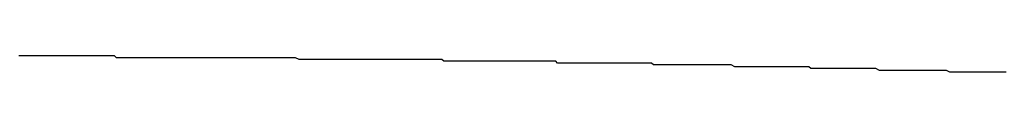
# Model space of a CAD drawing. Units: millimetres. Extents: x 0 to 420, y 0 to 594.
# Drawn here: x 121 to 121, y 467 to 467 of the extents above; entities that cross this region are included whole.
import ezdxf

# ---------------------------------------------------------------- set-up
doc = ezdxf.new("R2010")
doc.units = ezdxf.units.MM

msp = doc.modelspace()

# ---------------------------------------------------------------- linework, layer by layer
at = {"color": 11, "linetype": 'Continuous'}
for p, q in [((120.75392, 467.28205), (120.75292, 467.28205)), ((120.75592, 467.28205), (120.75392, 467.28205)), ((120.75792, 467.28205), (120.75592, 467.28205)), ((120.75892, 467.28205), (120.75792, 467.28205)), ((120.76092, 467.28205), (120.75892, 467.28205)), ((120.76292, 467.28205), (120.76092, 467.28205)), ((120.76492, 467.28205), (120.76292, 467.28205)), ((120.76592, 467.28205), (120.76492, 467.28205)), ((120.76792, 467.28205), (120.76592, 467.28205)), ((120.76992, 467.28205), (120.76792, 467.28205)), ((120.77192, 467.28205), (120.76992, 467.28205)), ((120.77292, 467.28205), (120.77192, 467.28205)), ((120.77492, 467.28205), (120.77292, 467.28205)), ((120.77692, 467.28205), (120.77492, 467.28205)), ((120.77792, 467.28205), (120.77692, 467.28205)), ((120.77992, 467.28205), (120.77792, 467.28205)), ((120.78192, 467.28205), (120.77992, 467.28205)), ((120.78392, 467.28205), (120.78192, 467.28205)), ((120.78492, 467.28205), (120.78392, 467.28205)), ((120.78692, 467.28205), (120.78492, 467.28205)), ((120.78892, 467.28205), (120.78692, 467.28205)), ((120.78992, 467.28205), (120.78892, 467.28205)), ((120.79192, 467.28205), (120.78992, 467.28205)), ((120.79392, 467.28205), (120.79192, 467.28205)), ((120.79492, 467.28205), (120.79392, 467.28205)), ((120.79692, 467.28205), (120.79492, 467.28205)), ((120.79892, 467.28205), (120.79692, 467.28205)), ((120.80092, 467.28205), (120.79892, 467.28205)), ((120.80192, 467.28205), (120.80092, 467.28205)), ((120.80392, 467.28205), (120.80192, 467.28205)), ((120.80592, 467.28205), (120.80392, 467.28205)), ((120.80692, 467.28105), (120.80592, 467.28205)), ((120.80892, 467.28105), (120.80692, 467.28105)), ((120.81092, 467.28105), (120.80892, 467.28105)), ((120.81292, 467.28105), (120.81092, 467.28105)), ((120.81392, 467.28105), (120.81292, 467.28105)), ((120.81592, 467.28105), (120.81392, 467.28105)), ((120.81792, 467.28105), (120.81592, 467.28105)), ((120.81892, 467.28105), (120.81792, 467.28105)), ((120.82092, 467.28105), (120.81892, 467.28105)), ((120.82292, 467.28105), (120.82092, 467.28105)), ((120.82492, 467.28105), (120.82292, 467.28105)), ((120.82592, 467.28105), (120.82492, 467.28105)), ((120.82792, 467.28105), (120.82592, 467.28105)), ((120.82992, 467.28105), (120.82792, 467.28105)), ((120.83092, 467.28105), (120.82992, 467.28105)), ((120.83292, 467.28105), (120.83092, 467.28105)), ((120.83492, 467.28105), (120.83292, 467.28105)), ((120.83592, 467.28105), (120.83492, 467.28105)), ((120.83792, 467.28105), (120.83592, 467.28105)), ((120.83992, 467.28105), (120.83792, 467.28105)), ((120.84192, 467.28105), (120.83992, 467.28105)), ((120.84292, 467.28105), (120.84192, 467.28105)), ((120.84492, 467.28105), (120.84292, 467.28105)), ((120.84692, 467.28105), (120.84492, 467.28105)), ((120.84792, 467.28105), (120.84692, 467.28105)), ((120.84992, 467.28105), (120.84792, 467.28105)), ((120.85192, 467.28105), (120.84992, 467.28105)), ((120.85392, 467.28105), (120.85192, 467.28105)), ((120.85492, 467.28105), (120.85392, 467.28105)), ((120.85692, 467.28105), (120.85492, 467.28105)), ((120.85892, 467.28105), (120.85692, 467.28105)), ((120.85992, 467.28105), (120.85892, 467.28105)), ((120.86192, 467.28105), (120.85992, 467.28105)), ((120.86392, 467.28105), (120.86192, 467.28105)), ((120.86492, 467.28105), (120.86392, 467.28105)), ((120.86692, 467.28105), (120.86492, 467.28105)), ((120.86892, 467.28105), (120.86692, 467.28105)), ((120.87092, 467.28105), (120.86892, 467.28105)), ((120.87192, 467.28105), (120.87092, 467.28105)), ((120.87392, 467.28105), (120.87192, 467.28105)), ((120.87592, 467.28105), (120.87392, 467.28105)), ((120.87692, 467.28105), (120.87592, 467.28105)), ((120.87892, 467.28105), (120.87692, 467.28105)), ((120.88092, 467.28105), (120.87892, 467.28105)), ((120.88292, 467.28105), (120.88092, 467.28105)), ((120.88392, 467.28105), (120.88292, 467.28105)), ((120.88592, 467.28105), (120.88392, 467.28105)), ((120.88792, 467.28105), (120.88592, 467.28105)), ((120.88892, 467.28105), (120.88792, 467.28105)), ((120.89092, 467.28105), (120.88892, 467.28105)), ((120.89292, 467.28105), (120.89092, 467.28105)), ((120.89392, 467.28105), (120.89292, 467.28105)), ((120.89592, 467.28105), (120.89392, 467.28105)), ((120.89792, 467.28105), (120.89592, 467.28105)), ((120.89992, 467.28105), (120.89792, 467.28105)), ((120.90092, 467.28105), (120.89992, 467.28105)), ((120.90292, 467.28105), (120.90092, 467.28105)), ((120.90492, 467.28105), (120.90292, 467.28105)), ((120.90592, 467.28105), (120.90492, 467.28105)), ((120.90792, 467.28005), (120.90592, 467.28105)), ((120.90992, 467.28005), (120.90792, 467.28005)), ((120.91192, 467.28005), (120.90992, 467.28005)), ((120.91292, 467.28005), (120.91192, 467.28005)), ((120.91492, 467.28005), (120.91292, 467.28005)), ((120.91692, 467.28005), (120.91492, 467.28005)), ((120.91792, 467.28005), (120.91692, 467.28005)), ((120.91992, 467.28005), (120.91792, 467.28005)), ((120.92192, 467.28005), (120.91992, 467.28005)), ((120.92292, 467.28005), (120.92192, 467.28005)), ((120.92492, 467.28005), (120.92292, 467.28005)), ((120.92692, 467.28005), (120.92492, 467.28005)), ((120.92892, 467.28005), (120.92692, 467.28005)), ((120.92992, 467.28005), (120.92892, 467.28005)), ((120.93192, 467.28005), (120.92992, 467.28005)), ((120.93392, 467.28005), (120.93192, 467.28005)), ((120.93492, 467.28005), (120.93392, 467.28005)), ((120.93692, 467.28005), (120.93492, 467.28005)), ((120.93892, 467.28005), (120.93692, 467.28005)), ((120.94092, 467.28005), (120.93892, 467.28005)), ((120.94192, 467.28005), (120.94092, 467.28005)), ((120.94392, 467.28005), (120.94192, 467.28005)), ((120.94592, 467.28005), (120.94392, 467.28005)), ((120.94692, 467.28005), (120.94592, 467.28005)), ((120.94892, 467.28005), (120.94692, 467.28005)), ((120.95092, 467.28005), (120.94892, 467.28005)), ((120.95292, 467.28005), (120.95092, 467.28005)), ((120.95392, 467.28005), (120.95292, 467.28005)), ((120.95592, 467.28005), (120.95392, 467.28005)), ((120.95792, 467.28005), (120.95592, 467.28005)), ((120.95892, 467.28005), (120.95792, 467.28005)), ((120.96092, 467.28005), (120.95892, 467.28005)), ((120.96292, 467.28005), (120.96092, 467.28005)), ((120.96392, 467.28005), (120.96292, 467.28005)), ((120.96592, 467.28005), (120.96392, 467.28005)), ((120.96792, 467.28005), (120.96592, 467.28005)), ((120.96992, 467.28005), (120.96792, 467.28005)), ((120.97092, 467.28005), (120.96992, 467.28005)), ((120.97292, 467.28005), (120.97092, 467.28005)), ((120.97492, 467.28005), (120.97292, 467.28005)), ((120.97592, 467.28005), (120.97492, 467.28005)), ((120.97792, 467.28005), (120.97592, 467.28005)), ((120.97992, 467.28005), (120.97792, 467.28005)), ((120.98192, 467.28005), (120.97992, 467.28005)), ((120.98292, 467.28005), (120.98192, 467.28005)), ((120.98492, 467.28005), (120.98292, 467.28005)), ((120.98692, 467.28005), (120.98492, 467.28005)), ((120.98792, 467.27905), (120.98692, 467.28005)), ((120.98992, 467.27905), (120.98792, 467.27905)), ((120.99192, 467.27905), (120.98992, 467.27905)), ((120.99292, 467.27905), (120.99192, 467.27905)), ((120.99492, 467.27905), (120.99292, 467.27905)), ((120.99692, 467.27905), (120.99492, 467.27905)), ((120.99892, 467.27905), (120.99692, 467.27905)), ((120.99992, 467.27905), (120.99892, 467.27905)), ((121.00192, 467.27905), (120.99992, 467.27905)), ((121.00392, 467.27905), (121.00192, 467.27905)), ((121.00492, 467.27905), (121.00392, 467.27905)), ((121.00692, 467.27905), (121.00492, 467.27905)), ((121.00892, 467.27905), (121.00692, 467.27905)), ((121.01092, 467.27905), (121.00892, 467.27905)), ((121.01192, 467.27905), (121.01092, 467.27905)), ((121.01392, 467.27905), (121.01192, 467.27905)), ((121.01592, 467.27905), (121.01392, 467.27905)), ((121.01692, 467.27905), (121.01592, 467.27905)), ((121.01892, 467.27905), (121.01692, 467.27905)), ((121.02092, 467.27905), (121.01892, 467.27905)), ((121.02192, 467.27905), (121.02092, 467.27905)), ((121.02392, 467.27905), (121.02192, 467.27905)), ((121.02592, 467.27905), (121.02392, 467.27905)), ((121.02792, 467.27905), (121.02592, 467.27905)), ((121.02892, 467.27905), (121.02792, 467.27905)), ((121.03092, 467.27905), (121.02892, 467.27905)), ((121.03292, 467.27905), (121.03092, 467.27905)), ((121.03392, 467.27905), (121.03292, 467.27905)), ((121.03592, 467.27905), (121.03392, 467.27905)), ((121.03792, 467.27905), (121.03592, 467.27905)), ((121.03992, 467.27905), (121.03792, 467.27905)), ((121.04092, 467.27905), (121.03992, 467.27905)), ((121.04292, 467.27905), (121.04092, 467.27905)), ((121.04492, 467.27905), (121.04292, 467.27905)), ((121.04592, 467.27905), (121.04492, 467.27905)), ((121.04792, 467.27905), (121.04592, 467.27905)), ((121.04992, 467.27905), (121.04792, 467.27905)), ((121.05092, 467.27805), (121.04992, 467.27905)), ((121.05292, 467.27805), (121.05092, 467.27805)), ((121.05492, 467.27805), (121.05292, 467.27805)), ((121.05692, 467.27805), (121.05492, 467.27805)), ((121.05792, 467.27805), (121.05692, 467.27805)), ((121.05992, 467.27805), (121.05792, 467.27805)), ((121.06192, 467.27805), (121.05992, 467.27805)), ((121.06292, 467.27805), (121.06192, 467.27805)), ((121.06492, 467.27805), (121.06292, 467.27805)), ((121.06692, 467.27805), (121.06492, 467.27805)), ((121.06892, 467.27805), (121.06692, 467.27805)), ((121.06992, 467.27805), (121.06892, 467.27805)), ((121.07192, 467.27805), (121.06992, 467.27805)), ((121.07392, 467.27805), (121.07192, 467.27805)), ((121.07492, 467.27805), (121.07392, 467.27805)), ((121.07692, 467.27805), (121.07492, 467.27805)), ((121.07892, 467.27805), (121.07692, 467.27805)), ((121.07992, 467.27805), (121.07892, 467.27805)), ((121.08192, 467.27805), (121.07992, 467.27805)), ((121.08392, 467.27805), (121.08192, 467.27805)), ((121.08592, 467.27805), (121.08392, 467.27805)), ((121.08692, 467.27805), (121.08592, 467.27805)), ((121.08892, 467.27805), (121.08692, 467.27805)), ((121.09092, 467.27805), (121.08892, 467.27805)), ((121.09192, 467.27805), (121.09092, 467.27805)), ((121.09392, 467.27805), (121.09192, 467.27805)), ((121.09592, 467.27805), (121.09392, 467.27805)), ((121.09792, 467.27805), (121.09592, 467.27805)), ((121.09892, 467.27805), (121.09792, 467.27805)), ((121.10092, 467.27805), (121.09892, 467.27805)), ((121.10292, 467.27805), (121.10092, 467.27805)), ((121.10392, 467.27705), (121.10292, 467.27805)), ((121.10592, 467.27705), (121.10392, 467.27705)), ((121.10792, 467.27705), (121.10592, 467.27705)), ((121.10892, 467.27705), (121.10792, 467.27705)), ((121.11092, 467.27705), (121.10892, 467.27705)), ((121.11292, 467.27705), (121.11092, 467.27705)), ((121.11492, 467.27705), (121.11292, 467.27705)), ((121.11592, 467.27705), (121.11492, 467.27705)), ((121.11792, 467.27705), (121.11592, 467.27705)), ((121.11992, 467.27705), (121.11792, 467.27705)), ((121.12092, 467.27705), (121.11992, 467.27705)), ((121.12292, 467.27705), (121.12092, 467.27705)), ((121.12492, 467.27705), (121.12292, 467.27705)), ((121.12692, 467.27705), (121.12492, 467.27705)), ((121.12792, 467.27705), (121.12692, 467.27705)), ((121.12992, 467.27705), (121.12792, 467.27705)), ((121.13192, 467.27705), (121.12992, 467.27705)), ((121.13292, 467.27705), (121.13192, 467.27705)), ((121.13492, 467.27705), (121.13292, 467.27705)), ((121.13692, 467.27705), (121.13492, 467.27705)), ((121.13892, 467.27705), (121.13692, 467.27705)), ((121.13992, 467.27705), (121.13892, 467.27705)), ((121.14192, 467.27705), (121.13992, 467.27705)), ((121.14392, 467.27705), (121.14192, 467.27705)), ((121.14492, 467.27705), (121.14392, 467.27705)), ((121.14692, 467.27705), (121.14492, 467.27705)), ((121.14892, 467.27605), (121.14692, 467.27705)), ((121.14992, 467.27605), (121.14892, 467.27605)), ((121.15192, 467.27605), (121.14992, 467.27605)), ((121.15392, 467.27605), (121.15192, 467.27605)), ((121.15592, 467.27605), (121.15392, 467.27605)), ((121.15692, 467.27605), (121.15592, 467.27605)), ((121.15892, 467.27605), (121.15692, 467.27605)), ((121.16092, 467.27605), (121.15892, 467.27605)), ((121.16192, 467.27605), (121.16092, 467.27605)), ((121.16392, 467.27605), (121.16192, 467.27605)), ((121.16592, 467.27605), (121.16392, 467.27605)), ((121.16792, 467.27605), (121.16592, 467.27605)), ((121.16892, 467.27605), (121.16792, 467.27605)), ((121.17092, 467.27605), (121.16892, 467.27605)), ((121.17292, 467.27605), (121.17092, 467.27605)), ((121.17392, 467.27605), (121.17292, 467.27605)), ((121.17592, 467.27605), (121.17392, 467.27605)), ((121.17792, 467.27605), (121.17592, 467.27605)), ((121.17892, 467.27605), (121.17792, 467.27605)), ((121.18092, 467.27605), (121.17892, 467.27605)), ((121.18292, 467.27605), (121.18092, 467.27605)), ((121.18492, 467.27605), (121.18292, 467.27605)), ((121.18592, 467.27605), (121.18492, 467.27605)), ((121.18792, 467.27605), (121.18592, 467.27605)), ((121.18992, 467.27605), (121.18792, 467.27605)), ((121.19092, 467.27505), (121.18992, 467.27605)), ((121.19292, 467.27505), (121.19092, 467.27505)), ((121.19492, 467.27505), (121.19292, 467.27505)), ((121.19692, 467.27505), (121.19492, 467.27505)), ((121.19792, 467.27505), (121.19692, 467.27505)), ((121.19992, 467.27505), (121.19792, 467.27505)), ((121.20192, 467.27505), (121.19992, 467.27505)), ((121.20292, 467.27505), (121.20192, 467.27505)), ((121.20492, 467.27505), (121.20292, 467.27505)), ((121.20692, 467.27505), (121.20492, 467.27505)), ((121.20792, 467.27505), (121.20692, 467.27505)), ((121.20992, 467.27505), (121.20792, 467.27505)), ((121.21192, 467.27505), (121.20992, 467.27505)), ((121.21392, 467.27505), (121.21192, 467.27505)), ((121.21492, 467.27505), (121.21392, 467.27505)), ((121.21692, 467.27505), (121.21492, 467.27505)), ((121.21892, 467.27505), (121.21692, 467.27505)), ((121.21992, 467.27505), (121.21892, 467.27505)), ((121.22192, 467.27505), (121.21992, 467.27505)), ((121.22392, 467.27505), (121.22192, 467.27505)), ((121.22592, 467.27505), (121.22392, 467.27505)), ((121.22692, 467.27505), (121.22592, 467.27505)), ((121.22892, 467.27405), (121.22692, 467.27505)), ((121.23092, 467.27405), (121.22892, 467.27405)), ((121.23192, 467.27405), (121.23092, 467.27405)), ((121.23392, 467.27405), (121.23192, 467.27405)), ((121.23592, 467.27405), (121.23392, 467.27405)), ((121.23692, 467.27405), (121.23592, 467.27405)), ((121.23892, 467.27405), (121.23692, 467.27405)), ((121.24092, 467.27405), (121.23892, 467.27405)), ((121.24292, 467.27405), (121.24092, 467.27405)), ((121.24392, 467.27405), (121.24292, 467.27405)), ((121.24592, 467.27405), (121.24392, 467.27405)), ((121.24792, 467.27405), (121.24592, 467.27405)), ((121.24892, 467.27405), (121.24792, 467.27405)), ((121.25092, 467.27405), (121.24892, 467.27405)), ((121.25292, 467.27405), (121.25092, 467.27405)), ((121.25492, 467.27405), (121.25292, 467.27405)), ((121.25592, 467.27405), (121.25492, 467.27405)), ((121.25792, 467.27405), (121.25592, 467.27405)), ((121.25992, 467.27405), (121.25792, 467.27405)), ((121.26092, 467.27405), (121.25992, 467.27405)), ((121.26292, 467.27405), (121.26092, 467.27405)), ((121.26492, 467.27405), (121.26292, 467.27405)), ((121.26592, 467.27405), (121.26492, 467.27405)), ((121.26792, 467.27305), (121.26592, 467.27405)), ((121.26992, 467.27305), (121.26792, 467.27305)), ((121.27192, 467.27305), (121.26992, 467.27305)), ((121.27292, 467.27305), (121.27192, 467.27305)), ((121.27492, 467.27305), (121.27292, 467.27305)), ((121.27692, 467.27305), (121.27492, 467.27305)), ((121.27792, 467.27305), (121.27692, 467.27305)), ((121.27992, 467.27305), (121.27792, 467.27305)), ((121.28192, 467.27305), (121.27992, 467.27305)), ((121.28392, 467.27305), (121.28192, 467.27305)), ((121.28492, 467.27305), (121.28392, 467.27305)), ((121.28692, 467.27305), (121.28492, 467.27305)), ((121.28892, 467.27305), (121.28692, 467.27305)), ((121.28992, 467.27305), (121.28892, 467.27305)), ((121.29192, 467.27305), (121.28992, 467.27305)), ((121.29392, 467.27305), (121.29192, 467.27305)), ((121.29492, 467.27305), (121.29392, 467.27305)), ((121.29692, 467.27305), (121.29492, 467.27305)), ((121.29892, 467.27305), (121.29692, 467.27305))]:
    msp.add_line(p, q, dxfattribs=at)

doc.saveas('drawing.dxf')
